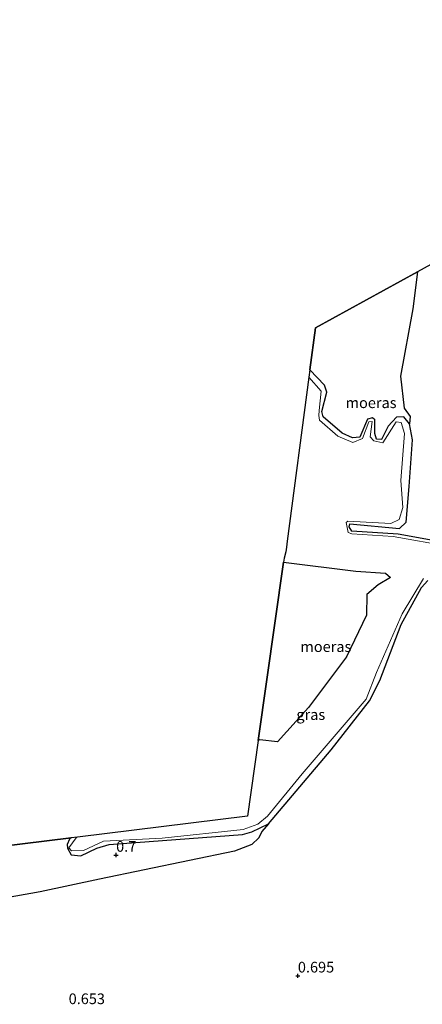
# Model space of a CAD drawing. Units: metres. Extents: x 79996 to 90006, y 412498 to 418751.
# Drawn here: x 82088 to 82183, y 415957 to 416188 of the extents above; entities that cross this region are included whole.
import ezdxf
from ezdxf.enums import TextEntityAlignment as Align

# ---------------------------------------------------------------- set-up
doc = ezdxf.new("R2010")
doc.units = ezdxf.units.M
doc.layers.get('0').update_dxf_attribs({"lineweight": 25})
for name, color, linetype in [('B-ME-GW-HOOGTEPUNT-S-B1', 10, 'Continuous'), ('B-ME-GW-INSTEEKWATERGANG-L-B1', 10, 'Continuous'), ('B-ME-IE-MOERAS-GV-B6', 10, 'Continuous'), ('B-ME-KG-KADASTRAAL-OPNAMEDTMGRENS-L-B1', 10, 'Continuous')]:
    doc.layers.add(name, color=color, linetype=linetype)
for name, color, linetype, lineweight in [('B-ME-IE-GRASLAND-GV-B6', 93, 'Continuous', 18), ('B-ME-IE-GRONDWERKLIJN-GROND_INGERICHT-GV-B6', 253, 'Continuous', 18), ('B-ME-OG-WATER-GV-B6', 153, 'Continuous', 18)]:
    doc.layers.add(name, color=color, linetype=linetype, lineweight=lineweight)
doc.styles.add('NLCS-ISO', font='NLCS-ISO.TTF')

# ---------------------------------------------------------------- blocks, each defined once
blk = doc.blocks.new('hoogtepunt')
for p, q in [((-0.5, 0), (0.5, 0)), ((0, 0.5), (0, -0.5))]:
    blk.add_line(p, q)

msp = doc.modelspace()

# ---------------------------------------------------------------- linework, layer by layer
at = {"layer": 'B-ME-GW-INSTEEKWATERGANG-L-B1'}
for points in [[(82189.39, 416065.098, 0.621), (82176.875, 416067.366, 0.665), (82166.039, 416068.077, 0.635), (82165.428, 416069.109, 0.563), (82165.562, 416069.79, 0.548), (82177.174, 416068.737, 0.665), (82178.773, 416070.159, 0.694), (82179.447, 416078.522, 0.635), (82180.286, 416089.497, 0.723), (82179.567, 416093.262, 0.635), (82178.185, 416094.839, 0.519), (82176.507, 416094.811, 0.417), (82174.579, 416092.684, 0.432), (82173.01, 416089.581, 0.49), (82171.815, 416089.629, 0.519), (82171.386, 416090.952, 0.548), (82171.406, 416094.162, 0.373), (82170.859, 416094.639, 0.402), (82169.664, 416094.35, 0.373), (82167.924, 416090.121, 0.417), (82166.182, 416089.971, 0.519), (82163.762, 416091.07, 0.475), (82159.313, 416094.903, 0.461), (82158.962, 416096.079, 0.475), (82160.138, 416100.612, 0.402), (82159.577, 416102.266, 0.432), (82156.173, 416105.913, 0.558)], [(82100.171, 415996.199, 0.468), (82099.809, 415995.902, 0.477), (82099.285, 415994.692, 0.477), (82099.307, 415993.771, 0.423), (82100.191, 415992.222, 0.532), (82102.497, 415991.983, 0.568), (82106.222, 415993.769, 0.568), (82109.113, 415994.675, 0.477), (82140.373, 415997.007, 0.386), (82142.54, 415997.654, 0.496), (82146.459, 415999.498, 0.605), (82161.143, 416016.824, 0.587), (82170.159, 416028.284, 0.532), (82172.561, 416033.09, 0.514), (82177.589, 416046.185, 0.514), (82182.376, 416054.865, 0.623), (82183.872, 416056.492, 0.659)]]:
    msp.add_polyline3d(points, dxfattribs=at)
at = {"layer": 'B-ME-IE-GRASLAND-GV-B6'}
for points in [[(82188.957, 416064.465, 0.382), (82175.7, 416066.848, 0.382), (82166.006, 416067.462, 0.382), (82165.177, 416067.754, 0.382), (82164.678, 416070.101, 0.382), (82165.056, 416070.416, 0.382), (82175.141, 416069.851, 0.382), (82177.092, 416070.771, 0.382), (82178, 416073.605, 0.382), (82177.526, 416079.939, 0.382), (82178.346, 416090.976, 0.382), (82177.588, 416093.516, 0.382), (82176.387, 416093.697, 0.382), (82173.266, 416088.785, 0.382), (82171.174, 416089.24, 0.382), (82170.364, 416090.145, 0.382), (82170.828, 416093.791, 0.382), (82170.047, 416093.693, 0.382), (82168.513, 416089.795, 0.382), (82166.295, 416088.863, 0.382), (82162.762, 416090.304, 0.382), (82158.465, 416094.08, 0.382), (82158.28, 416095.157, 0.382), (82158.332, 416096.334, 0.382), (82158.864, 416100.878, 0.382), (82155.935, 416104.121, 0.382), (82156.173, 416105.913, 0.558), (82159.577, 416102.266, 0.432), (82160.138, 416100.612, 0.402), (82158.962, 416096.079, 0.475), (82159.313, 416094.903, 0.461), (82163.762, 416091.07, 0.475), (82166.182, 416089.971, 0.519), (82167.924, 416090.121, 0.417), (82169.664, 416094.35, 0.373), (82170.859, 416094.639, 0.402), (82171.406, 416094.162, 0.373), (82171.386, 416090.952, 0.548), (82171.815, 416089.629, 0.519), (82173.01, 416089.581, 0.49), (82174.579, 416092.684, 0.432), (82176.507, 416094.811, 0.417), (82178.185, 416094.839, 0.519), (82179.567, 416093.262, 0.635), (82180.286, 416089.497, 0.723), (82179.447, 416078.522, 0.635), (82178.773, 416070.159, 0.694), (82177.174, 416068.737, 0.665), (82165.562, 416069.79, 0.548), (82165.428, 416069.109, 0.563), (82166.039, 416068.077, 0.635), (82176.875, 416067.366, 0.665), (82189.39, 416065.098, 0.621)], [(82183.872, 416056.492, 0.659), (82182.376, 416054.865, 0.623), (82177.589, 416046.185, 0.514), (82172.561, 416033.09, 0.514), (82170.159, 416028.284, 0.532), (82161.143, 416016.824, 0.587), (82146.459, 415999.498, 0.605), (82142.54, 415997.654, 0.496), (82140.373, 415997.007, 0.386), (82109.113, 415994.675, 0.477), (82106.222, 415993.769, 0.568), (82102.497, 415991.983, 0.568), (82100.191, 415992.222, 0.532), (82099.307, 415993.771, 0.423), (82099.285, 415994.692, 0.477), (82099.809, 415995.902, 0.477), (82100.171, 415996.199, 0.468), (82101.662, 415996.382, 0.382), (82101.346, 415996.24, 0.382), (82099.634, 415993.84, 0.382), (82100.246, 415993.146, 0.382), (82103.112, 415993.26, 0.382), (82107.783, 415995.463, 0.382), (82121.546, 415996.132, 0.382), (82140.506, 415998.149, 0.382), (82143.98, 415999.388, 0.382), (82146.221, 416001.321, 0.382), (82154.37, 416011.221, 0.382), (82169.353, 416028.73, 0.382), (82171.845, 416034.976, 0.382), (82177.81, 416048.679, 0.382), (82182.83, 416056.991, 0.382)]]:
    msp.add_polyline3d(points, dxfattribs=at)
at = {"layer": 'B-ME-IE-GRONDWERKLIJN-GROND_INGERICHT-GV-B6'}
for points in [[(82189.39, 416065.098, 0.621), (82176.875, 416067.366, 0.665), (82166.039, 416068.077, 0.635), (82165.428, 416069.109, 0.563), (82165.562, 416069.79, 0.548), (82177.174, 416068.737, 0.665), (82178.773, 416070.159, 0.694), (82179.447, 416078.522, 0.635), (82180.286, 416089.497, 0.723), (82179.567, 416093.262, 0.635), (82179.727, 416094.905, 0.646), (82178.328, 416096.9, 0.636), (82177.431, 416104.387, 0.825), (82180.299, 416120.202, 0.782), (82181.458, 416128.872, 0.772), (82288.88, 416187.918, 0.747)], [(82067.379, 415979.026, 0.584), (82092.912, 415983.608, 0.678), (82106.832, 415986.5, 0.731), (82138.539, 415993.135, 0.605), (82142.537, 415994.67, 0.605), (82144.246, 415996.196, 0.605), (82144.925, 415997.723, 0.605), (82146.459, 415999.498, 0.605), (82161.143, 416016.824, 0.587), (82170.159, 416028.284, 0.532), (82172.561, 416033.09, 0.514), (82177.589, 416046.185, 0.514), (82182.376, 416054.865, 0.623), (82183.872, 416056.492, 0.659)]]:
    msp.add_polyline3d(points, dxfattribs=at)
at = {"layer": 'B-ME-IE-MOERAS-GV-B6'}
for points in [[(82179.567, 416093.262, 0.635), (82178.185, 416094.839, 0.519), (82176.507, 416094.811, 0.417), (82174.579, 416092.684, 0.432), (82173.01, 416089.581, 0.49), (82171.815, 416089.629, 0.519), (82171.386, 416090.952, 0.548), (82171.406, 416094.162, 0.373), (82170.859, 416094.639, 0.402), (82169.664, 416094.35, 0.373), (82167.924, 416090.121, 0.417), (82166.182, 416089.971, 0.519), (82163.762, 416091.07, 0.475), (82159.313, 416094.903, 0.461), (82158.962, 416096.079, 0.475), (82160.138, 416100.612, 0.402), (82159.577, 416102.266, 0.432), (82156.173, 416105.913, 0.558), (82157.474, 416115.689, 0.382), (82181.458, 416128.872, 0.772), (82180.299, 416120.202, 0.782), (82177.431, 416104.387, 0.825), (82178.328, 416096.9, 0.636), (82179.727, 416094.905, 0.646), (82179.567, 416093.262, 0.635)], [(82144.072, 416019.011, 0.382), (82150.015, 416060.798, 0.382), (82166.935, 416058.7, 0.382), (82173.955, 416058.233, 0.382), (82175.068, 416057.216, 0.382), (82172.211, 416055.486, 0.382), (82169.583, 416053.218, 0.382), (82169.471, 416048.395, 0.382), (82164.765, 416038.626, 0.382), (82155.84, 416026.721, 0.382), (82148.592, 416018.689, 0.382), (82144.475, 416019.147, 0.382), (82144.072, 416019.011, 0.382)], [(81951.051, 415977.849, 0.528), (82100.171, 415996.199, 0.468), (82099.809, 415995.902, 0.477), (82099.285, 415994.692, 0.477), (82099.307, 415993.771, 0.423), (82100.191, 415992.222, 0.532), (82102.497, 415991.983, 0.568), (82106.222, 415993.769, 0.568), (82109.113, 415994.675, 0.477), (82140.373, 415997.007, 0.386), (82142.54, 415997.654, 0.496), (82146.459, 415999.498, 0.605), (82144.925, 415997.723, 0.605), (82144.246, 415996.196, 0.605), (82142.537, 415994.67, 0.605), (82138.539, 415993.135, 0.605), (82106.832, 415986.5, 0.731), (82092.912, 415983.608, 0.678), (82067.379, 415979.026, 0.584)]]:
    msp.add_polyline3d(points, dxfattribs=at)
at = {"layer": 'B-ME-KG-KADASTRAAL-OPNAMEDTMGRENS-L-B1'}
msp.add_polyline3d([(82288.88, 416187.918, 0.747), (82181.458, 416128.872, 0.772), (82157.474, 416115.689, 0.382), (82156.173, 416105.913, 0.558), (82155.935, 416104.121, 0.382), (82150.829, 416065.743, 0.382), (82150.709, 416064.359, 0.382), (82150.529, 416063.265, 0.382), (82150.15, 416061.744, 0.382), (82150.015, 416060.798, 0.382), (82144.072, 416019.011, 0.382), (82141.552, 416001.291, 0.382), (82101.662, 415996.382, 0.382), (82100.171, 415996.199, 0.468), (81951.051, 415977.849, 0.528), (81890.75, 415970.429, 0.528), (81824.463, 415962.272, 0.667), (81796.848, 415958.874, 0.657), (81792.96, 415958.396, 0.492), (81792.049, 415958.283, 0.311), (81784.732, 415957.383, 0.311)], dxfattribs=at)
at = {"layer": 'B-ME-OG-WATER-GV-B6'}
msp.add_polyline3d([(82182.83, 416056.991, 0.382), (82177.81, 416048.679, 0.382), (82171.845, 416034.976, 0.382), (82169.353, 416028.73, 0.382), (82154.37, 416011.221, 0.382), (82146.221, 416001.321, 0.382), (82143.98, 415999.388, 0.382), (82140.506, 415998.149, 0.382), (82121.546, 415996.132, 0.382), (82107.783, 415995.463, 0.382), (82103.112, 415993.26, 0.382), (82100.246, 415993.146, 0.382), (82099.634, 415993.84, 0.382), (82101.346, 415996.24, 0.382), (82101.662, 415996.382, 0.382), (82141.552, 416001.291, 0.382), (82144.072, 416019.011, 0.382), (82144.475, 416019.147, 0.382), (82148.592, 416018.689, 0.382), (82155.84, 416026.721, 0.382), (82164.765, 416038.626, 0.382), (82169.471, 416048.395, 0.382), (82169.583, 416053.218, 0.382), (82172.211, 416055.486, 0.382), (82175.068, 416057.216, 0.382), (82173.955, 416058.233, 0.382), (82166.935, 416058.7, 0.382), (82150.015, 416060.798, 0.382), (82150.15, 416061.744, 0.382), (82150.529, 416063.265, 0.382), (82150.709, 416064.359, 0.382), (82150.829, 416065.743, 0.382), (82155.935, 416104.121, 0.382), (82158.864, 416100.878, 0.382), (82158.332, 416096.334, 0.382), (82158.28, 416095.157, 0.382), (82158.465, 416094.08, 0.382), (82162.762, 416090.304, 0.382), (82166.295, 416088.863, 0.382), (82168.513, 416089.795, 0.382), (82170.047, 416093.693, 0.382), (82170.828, 416093.791, 0.382), (82170.364, 416090.145, 0.382), (82171.174, 416089.24, 0.382), (82173.266, 416088.785, 0.382), (82176.387, 416093.697, 0.382), (82177.588, 416093.516, 0.382), (82178.346, 416090.976, 0.382), (82177.526, 416079.939, 0.382), (82178, 416073.605, 0.382), (82177.092, 416070.771, 0.382), (82175.141, 416069.851, 0.382), (82165.056, 416070.416, 0.382), (82164.678, 416070.101, 0.382), (82165.177, 416067.754, 0.382), (82166.006, 416067.462, 0.382), (82175.7, 416066.848, 0.382), (82188.957, 416064.465, 0.382)], dxfattribs=at)

# ---------------------------------------------------------------- block references
at = {"layer": 'B-ME-GW-HOOGTEPUNT-S-B1', "rotation": 90}
for p in [(82110.739, 415992.178, 0.7), (82110.739, 415992.178, 0.7), (82153.366, 415963.888, 0.695), (82153.366, 415963.888, 0.695)]:
    msp.add_blockref('hoogtepunt', p, dxfattribs=at)

# ---------------------------------------------------------------- texts
at = {"layer": 'B-ME-GW-HOOGTEPUNT-S-B1', "ltscale": 0.2, "style": 'NLCS-ISO'}
for s, p in [('0.7', (82110.739, 415992.178, 0.7)), ('0.7', (82110.739, 415992.178, 0.7)), ('0.695', (82153.366, 415963.888, 0.695)), ('0.695', (82153.366, 415963.888, 0.695)), ('0.653', (82099.604, 415956.479, 0.653)), ('0.653', (82099.604, 415956.479, 0.653))]:
    msp.add_text(s, height=2.5, dxfattribs=at).set_placement(p, align=Align.BOTTOM_LEFT)
at = {"layer": 'B-ME-IE-GRASLAND-GV-B6', "ltscale": 0.2, "style": 'NLCS-ISO'}
msp.add_text('gras', height=2.5, dxfattribs=at).set_placement((82156.397, 416025.0975), align=Align.MIDDLE_CENTER)
at = {"layer": 'B-ME-IE-MOERAS-GV-B6', "ltscale": 0.2, "style": 'NLCS-ISO'}
for p in [(82170.5317, 416098.1624), (82159.9272, 416041.0193)]:
    msp.add_text('moeras', height=2.5, dxfattribs=at).set_placement(p, align=Align.MIDDLE_CENTER)

doc.saveas('drawing.dxf')
